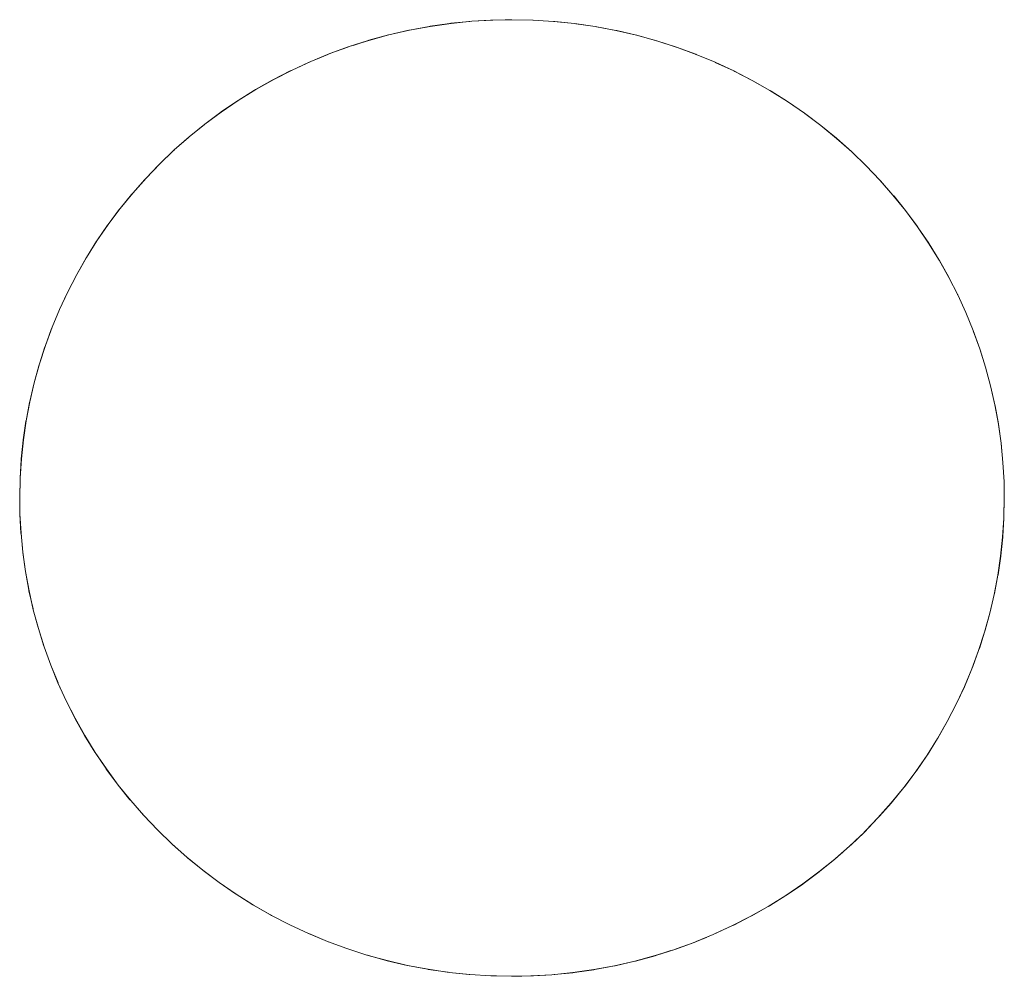
# Model space of a CAD drawing. Units: millimetres. Extents: x -3317 to 3857, y -3394 to 3534.
# Drawn here: x 152 to 162, y 353 to 363 of the extents above; entities that cross this region are included whole.
import ezdxf

# ---------------------------------------------------------------- set-up
doc = ezdxf.new("R2010")
doc.units = ezdxf.units.MM
doc.layers.add('EF-Stair-Plastic Stair', color=7, linetype='Continuous', lineweight=5)
doc.layers.add('Working-None', color=7, linetype='Continuous', lineweight=5)

# ---------------------------------------------------------------- blocks, each defined once
blk = doc.blocks.new('Group')
at = {"layer": 'EF-Stair-Plastic Stair', "color": 252, "linetype": 'Continuous', "lineweight": 5, "transparency": 33554687}
for p, q in [((-115.1331, 292.6062), (-115.1201, 292.6104)), ((-115.4414, 292.4879), (-115.3364, 292.5315)), ((-115.3166, 292.5387), (-115.316, 292.539)), ((-117.0597, 291.4047), (-117.0423, 291.4215)), ((-118.463, 288.2184), (-118.4623, 288.2294)), ((-108.4712, 287.8249), (-108.4705, 287.8359)), ((-111.6178, 283.5152), (-111.6173, 283.5155)), ((-111.5974, 283.5228), (-111.4926, 283.5662))]:
    blk.add_line(p, q, dxfattribs=at)
at = {"layer": 'EF-Stair-Plastic Stair', "color": 252, "linetype": 'Continuous', "lineweight": 5, "transparency": 33554687, "flags": 128}
for points in [[(-118.4667, 288.0272), (-118.4623, 288.2302), (-118.4499, 288.4236), (-118.4294, 288.6176), (-118.4008, 288.8116), (-118.364, 289.0051), (-118.3191, 289.1974), (-118.2662, 289.3879), (-118.2055, 289.576), (-118.1372, 289.7611), (-118.0614, 289.9427), (-117.9784, 290.1203), (-117.8877, 290.2955), (-117.7889, 290.4683), (-117.6824, 290.6381), (-117.5682, 290.8043), (-117.4468, 290.9664), (-117.3184, 291.1237), (-117.1835, 291.2757), (-117.0425, 291.4218), (-116.8964, 291.5611), (-116.7442, 291.6948), (-116.585, 291.8234), (-116.4192, 291.9463), (-116.2473, 292.0632), (-116.0697, 292.1734), (-115.8872, 292.2766), (-115.7003, 292.3722), (-115.5097, 292.4599), (-115.3161, 292.5394), (-115.1201, 292.6105), (-114.9201, 292.6739), (-114.716, 292.7295), (-114.5084, 292.7769), (-114.2982, 292.8159), (-114.0862, 292.8462), (-113.8731, 292.8676), (-113.6599, 292.8802), (-113.4668, 292.8838), (-113.4706, 292.8838), (-113.6599, 292.8802), (-113.6843, 292.8795), (-113.8732, 292.8679), (-113.8949, 292.8666), (-114.0863, 292.8469), (-114.103, 292.8452), (-114.2984, 292.8169), (-114.3095, 292.8153), (-114.5086, 292.778), (-114.5151, 292.7767), (-114.7162, 292.7303), (-114.7204, 292.7293), (-114.9202, 292.6743), (-114.9262, 292.6726), (-115.1201, 292.6105), (-115.1331, 292.6062), (-115.3161, 292.5394), (-115.3364, 292.5315), (-115.5097, 292.4599), (-115.5321, 292.4503), (-115.7004, 292.3724), (-115.7208, 292.3629), (-115.8875, 292.2772), (-115.9036, 292.2689), (-116.0702, 292.1743), (-116.0813, 292.168), (-116.2479, 292.0641), (-116.2543, 292.0601), (-116.4197, 291.9471), (-116.4235, 291.9445), (-116.5853, 291.8238), (-116.5891, 291.8209), (-116.7442, 291.6948), (-116.7518, 291.6886), (-116.8964, 291.5611), (-116.9102, 291.5484), (-117.0425, 291.4218), (-117.0597, 291.4047), (-117.1835, 291.2757), (-117.2, 291.2584), (-117.3187, 291.124), (-117.3323, 291.1086), (-117.4474, 290.967), (-117.4572, 290.9549), (-117.5691, 290.805), (-117.5752, 290.7968), (-117.6832, 290.6387), (-117.6867, 290.6336), (-117.7896, 290.4687), (-117.7919, 290.4649), (-117.888, 290.2956), (-117.8912, 290.2899), (-117.9784, 290.1203), (-117.9846, 290.1078), (-118.0614, 289.9427), (-118.0702, 289.9226), (-118.1372, 289.7611), (-118.1465, 289.7379), (-118.2057, 289.5761), (-118.214, 289.5536), (-118.2669, 289.3882), (-118.2731, 289.369), (-118.3202, 289.1977), (-118.3241, 289.1835), (-118.3653, 289.0054), (-118.3674, 288.9964), (-118.402, 288.8118), (-118.4029, 288.807), (-118.4304, 288.6177), (-118.4308, 288.6147), (-118.4504, 288.4236), (-118.4509, 288.4187), (-118.4623, 288.2302), (-118.463, 288.2184), (-118.4667, 288.0272), (-118.464, 287.8669), (-118.4532, 287.6714), (-118.4341, 287.4756), (-118.4069, 287.2803), (-118.3716, 287.0859), (-118.3282, 286.8933), (-118.277, 286.7029), (-118.2182, 286.5153), (-118.1519, 286.3311), (-118.0777, 286.1491)], [(-118.1514, 286.33), (-118.1518, 286.3311), (-118.2182, 286.5153), (-118.2206, 286.5218), (-118.2774, 286.7028), (-118.2804, 286.7126), (-118.3289, 286.8931), (-118.3314, 286.9025), (-118.3724, 287.0858), (-118.3739, 287.0922), (-118.4078, 287.2801), (-118.4082, 287.2823), (-118.4346, 287.4734), (-118.4348, 287.4755), (-118.4532, 287.6663), (-118.4535, 287.6713), (-118.4639, 287.8616), (-118.464, 287.8669), (-118.4667, 288.0272), (-118.464, 287.8669), (-118.4639, 287.8616), (-118.4535, 287.6713), (-118.4532, 287.6663), (-118.4348, 287.4755), (-118.4346, 287.4734), (-118.4082, 287.2823), (-118.4078, 287.2801), (-118.3739, 287.0922), (-118.3724, 287.0858), (-118.3314, 286.9025), (-118.3289, 286.8931), (-118.2804, 286.7126), (-118.2774, 286.7028), (-118.2206, 286.5218), (-118.2182, 286.5153), (-118.1518, 286.3311), (-118.1514, 286.33), (-118.0776, 286.1491), (-118.0751, 286.1429), (-118.0777, 286.1491), (-117.9953, 285.9687), (-117.9048, 285.7906), (-117.8063, 285.6153), (-117.7001, 285.4435), (-117.5866, 285.2758), (-117.4661, 285.1128), (-117.339, 284.955), (-117.2058, 284.8029), (-117.0666, 284.6566), (-116.9212, 284.5161), (-116.7676, 284.3794), (-116.6071, 284.2482), (-116.4404, 284.1232), (-116.268, 284.0047), (-116.0906, 283.8933), (-115.9087, 283.7894), (-115.7232, 283.6933), (-115.5345, 283.6053), (-115.3414, 283.5248), (-115.1434, 283.4518), (-114.9411, 283.3866), (-114.7354, 283.3297), (-114.5269, 283.2813), (-114.3166, 283.2415), (-114.1053, 283.2105), (-113.8938, 283.1884), (-113.6828, 283.1751), (-113.4715, 283.1705), (-113.274, 283.1742), (-113.0607, 283.1867), (-112.8477, 283.2081), (-112.6356, 283.2384), (-112.4254, 283.2773), (-112.2179, 283.3247), (-112.0137, 283.3803), (-111.8137, 283.4437), (-111.6177, 283.5148), (-111.4241, 283.5943), (-111.2335, 283.682), (-111.0466, 283.7776), (-110.8641, 283.8807), (-110.6865, 283.9909), (-110.5146, 284.1078), (-110.3488, 284.2308), (-110.1896, 284.3593), (-110.0374, 284.4929), (-109.8912, 284.6323), (-109.7502, 284.7784), (-109.6153, 284.9304), (-109.4869, 285.0877), (-109.3655, 285.2497), (-109.2513, 285.416), (-109.1447, 285.5858), (-109.0459, 285.7586), (-108.9552, 285.9338), (-108.8722, 286.1114), (-108.7964, 286.2929), (-108.7281, 286.478), (-108.6673, 286.6661), (-108.6145, 286.8566), (-108.5696, 287.0489), (-108.5328, 287.2424), (-108.5041, 287.4365), (-108.4836, 287.6306), (-108.4712, 287.824), (-108.4667, 288.0272), (-108.4697, 288.1918), (-108.4807, 288.3874), (-108.4999, 288.5832), (-108.5273, 288.7785), (-108.5628, 288.9728), (-108.6063, 289.1654), (-108.6577, 289.3558), (-108.7167, 289.5432), (-108.7832, 289.7274), (-108.8575, 289.9093), (-108.9401, 290.0897), (-109.0308, 290.2677), (-109.1295, 290.4429), (-109.2358, 290.6146), (-109.3495, 290.7822), (-109.4702, 290.9452), (-109.5974, 291.1028), (-109.7308, 291.2548), (-109.8701, 291.4009), (-110.0157, 291.5414), (-110.1695, 291.678), (-110.3301, 291.809), (-110.4969, 291.9339), (-110.6694, 292.0522), (-110.847, 292.1635), (-111.0289, 292.2672), (-111.2146, 292.3631), (-111.4033, 292.4509), (-111.5966, 292.5313), (-111.7947, 292.6041), (-111.997, 292.6691), (-112.2028, 292.7258), (-112.4113, 292.7741), (-112.6217, 292.8136), (-112.833, 292.8444), (-113.0445, 292.8663), (-113.2555, 292.8794), (-113.4668, 292.8838), (-113.6599, 292.8802), (-113.8731, 292.8676), (-114.0862, 292.8462), (-114.2982, 292.8159), (-114.5084, 292.7769), (-114.716, 292.7295), (-114.9201, 292.6739), (-115.1201, 292.6105), (-115.3161, 292.5394), (-115.5097, 292.4599), (-115.7003, 292.3722), (-115.8872, 292.2766), (-116.0697, 292.1734), (-116.2473, 292.0632), (-116.4192, 291.9463), (-116.585, 291.8234), (-116.7442, 291.6948), (-116.8964, 291.5611), (-117.0425, 291.4218), (-117.1835, 291.2757), (-117.3184, 291.1237), (-117.4468, 290.9664), (-117.5682, 290.8043), (-117.6824, 290.6381), (-117.7889, 290.4683), (-117.8877, 290.2955), (-117.9784, 290.1203), (-118.0614, 289.9427), (-118.1372, 289.7611), (-118.2055, 289.576), (-118.2662, 289.3879), (-118.3191, 289.1974), (-118.364, 289.0051), (-118.4008, 288.8116), (-118.4294, 288.6176), (-118.4499, 288.4236), (-118.4623, 288.2302), (-118.4667, 288.0272), (-118.464, 287.8669), (-118.4532, 287.6714), (-118.4341, 287.4756), (-118.4069, 287.2803), (-118.3716, 287.0859), (-118.3282, 286.8933), (-118.277, 286.7029), (-118.2182, 286.5153), (-118.1519, 286.3311), (-118.0777, 286.1491), (-117.9953, 285.9687), (-117.9048, 285.7906), (-117.8063, 285.6153), (-117.7001, 285.4435), (-117.5866, 285.2758), (-117.4661, 285.1128), (-117.339, 284.955), (-117.2058, 284.8029)], [(-115.0798, 292.6233), (-114.9262, 292.6726), (-114.9202, 292.6743), (-114.7204, 292.7293), (-114.7162, 292.7303), (-114.5151, 292.7767), (-114.5086, 292.778), (-114.3095, 292.8153), (-114.2984, 292.8169), (-114.103, 292.8452), (-114.0863, 292.8469), (-113.8949, 292.8666), (-113.8732, 292.8679), (-113.6843, 292.8795)], [(-113.5345, 292.8825), (-113.4706, 292.8838), (-113.4687, 292.8838)], [(-113.2555, 292.8794), (-113.2525, 292.8793), (-113.0445, 292.8664), (-113.0324, 292.8657), (-112.8329, 292.8449), (-112.8177, 292.8433), (-112.6215, 292.8145), (-112.6077, 292.8124), (-112.4111, 292.7751), (-112.4016, 292.7733), (-112.2026, 292.7269), (-112.1985, 292.7259), (-111.9978, 292.6702), (-111.9968, 292.6699), (-111.7987, 292.606), (-111.7946, 292.6045), (-111.6006, 292.5329), (-111.5966, 292.5313), (-111.7947, 292.6041), (-111.997, 292.6691), (-112.2028, 292.7258), (-112.4113, 292.7741), (-112.6217, 292.8136), (-112.833, 292.8444), (-113.0445, 292.8663), (-113.2555, 292.8794)], [(-113.2547, 292.8794), (-113.2525, 292.8793), (-113.0445, 292.8664), (-113.0324, 292.8657), (-112.8329, 292.8449), (-112.8177, 292.8433), (-112.6215, 292.8145), (-112.6077, 292.8124), (-112.4111, 292.7751), (-112.4016, 292.7733), (-112.2026, 292.7269), (-112.1985, 292.7259), (-111.9978, 292.6702), (-111.9968, 292.6699), (-111.7987, 292.606), (-111.7946, 292.6045), (-111.6006, 292.5329), (-111.5966, 292.5313)], [(-116.5891, 291.8209), (-116.5853, 291.8238), (-116.4235, 291.9445), (-116.4197, 291.9471), (-116.2543, 292.0601), (-116.2479, 292.0641), (-116.0813, 292.168), (-116.0702, 292.1743), (-115.9036, 292.2689), (-115.8875, 292.2772), (-115.7208, 292.3629), (-115.7004, 292.3724), (-115.5321, 292.4503), (-115.5154, 292.4573)], [(-111.4033, 292.4509), (-111.4022, 292.4504), (-111.4033, 292.4509), (-111.2146, 292.3631), (-111.0289, 292.2672), (-110.847, 292.1635), (-110.6694, 292.0522), (-110.4969, 291.9339), (-110.3301, 291.809), (-110.1695, 291.678), (-110.0157, 291.5414), (-109.8701, 291.4009)], [(-109.8702, 291.4009), (-110.0156, 291.5415), (-110.0191, 291.5448), (-110.1692, 291.6784), (-110.1719, 291.6808), (-110.3292, 291.8096), (-110.3295, 291.8098), (-110.4916, 291.9316), (-110.4963, 291.9348), (-110.6596, 292.0473), (-110.6689, 292.0531), (-110.834, 292.1569), (-110.8466, 292.1641), (-111.0154, 292.2607), (-111.0288, 292.2675), (-111.2049, 292.3587), (-111.2145, 292.3631), (-111.4022, 292.4504), (-111.2145, 292.3631), (-111.2049, 292.3587), (-111.0288, 292.2675), (-111.0154, 292.2607), (-110.8466, 292.1641), (-110.834, 292.1569), (-110.6689, 292.0531), (-110.6596, 292.0473), (-110.4963, 291.9348), (-110.4916, 291.9316), (-110.3295, 291.8098), (-110.3292, 291.8096), (-110.1719, 291.6808), (-110.1692, 291.6784), (-110.0191, 291.5448), (-110.0156, 291.5415), (-109.8702, 291.4009), (-109.8699, 291.4006)], [(-116.8264, 291.6226), (-116.7518, 291.6886), (-116.7442, 291.6948)], [(-116.9716, 291.4894), (-116.9102, 291.5484), (-116.8961, 291.5609)], [(-118.4623, 288.2302), (-118.4509, 288.4187), (-118.4504, 288.4236), (-118.4308, 288.6147), (-118.4304, 288.6177), (-118.4029, 288.807), (-118.402, 288.8118), (-118.3674, 288.9964), (-118.3653, 289.0054), (-118.3241, 289.1835), (-118.3202, 289.1977), (-118.2731, 289.369), (-118.2669, 289.3882), (-118.214, 289.5536), (-118.2057, 289.5761), (-118.1465, 289.7379), (-118.1369, 289.7611), (-118.0702, 289.9226), (-118.061, 289.9425), (-117.9846, 290.1078), (-117.9783, 290.1202), (-117.8912, 290.2899), (-117.888, 290.2956), (-117.7919, 290.4649), (-117.7896, 290.4687), (-117.6867, 290.6336), (-117.6832, 290.6387), (-117.5752, 290.7968), (-117.5691, 290.805), (-117.4572, 290.9549), (-117.4474, 290.967), (-117.3323, 291.1086), (-117.3187, 291.124), (-117.2, 291.2584), (-117.1835, 291.2757)], [(-109.7308, 291.2548), (-109.7245, 291.2482), (-109.7308, 291.2548), (-109.5974, 291.1028), (-109.4702, 290.9452), (-109.3495, 290.7822), (-109.2358, 290.6146), (-109.1295, 290.4429), (-109.0308, 290.2677), (-108.9401, 290.0897), (-108.8575, 289.9093), (-108.8586, 289.912), (-108.9398, 290.0898), (-108.9412, 290.0929), (-109.0301, 290.2681), (-109.0303, 290.2686), (-109.1263, 290.4398), (-109.1286, 290.4435), (-109.2295, 290.6072), (-109.2349, 290.6153), (-109.3402, 290.7713), (-109.3488, 290.7828), (-109.4592, 290.9325), (-109.4697, 290.9455), (-109.587, 291.0913), (-109.5973, 291.103), (-109.7245, 291.2482), (-109.5973, 291.103), (-109.587, 291.0913), (-109.4697, 290.9455), (-109.4592, 290.9325), (-109.3488, 290.7828), (-109.3402, 290.7713), (-109.2349, 290.6153), (-109.2295, 290.6072), (-109.1286, 290.4435), (-109.1263, 290.4398), (-109.0303, 290.2686), (-109.0301, 290.2681), (-108.9412, 290.0929), (-108.9398, 290.0898), (-108.8586, 289.912), (-108.8575, 289.9093), (-108.7833, 289.7273), (-108.7824, 289.7252), (-108.7168, 289.5432), (-108.7132, 289.5332), (-108.7167, 289.5432), (-108.6577, 289.3558), (-108.6063, 289.1654), (-108.5628, 288.9728), (-108.5273, 288.7785), (-108.4999, 288.5832), (-108.4807, 288.3874), (-108.4697, 288.1918), (-108.4667, 288.0272), (-108.4705, 287.8359), (-108.4712, 287.824), (-108.4667, 288.0272)], [(-108.7132, 289.5332), (-108.6575, 289.3558), (-108.6532, 289.3423), (-108.6058, 289.1656), (-108.6022, 289.1522), (-108.5621, 288.973), (-108.5597, 288.9624), (-108.5265, 288.7787), (-108.5253, 288.7722), (-108.4992, 288.5833), (-108.4989, 288.581), (-108.4803, 288.3881), (-108.4803, 288.3874), (-108.4696, 288.1928), (-108.4696, 288.1918), (-108.4667, 288.0272), (-108.4696, 288.1918), (-108.4696, 288.1928), (-108.4803, 288.3874), (-108.4803, 288.3881), (-108.4989, 288.581), (-108.4992, 288.5833), (-108.5253, 288.7722), (-108.5265, 288.7787), (-108.5597, 288.9624), (-108.5621, 288.973), (-108.6022, 289.1522), (-108.6058, 289.1656), (-108.6532, 289.3423), (-108.6575, 289.3558), (-108.7132, 289.5332)], [(-109.7502, 284.7784), (-109.7337, 284.7957), (-109.615, 284.9301), (-109.6013, 284.9455), (-109.4863, 285.0871), (-109.4764, 285.0992), (-109.3646, 285.2491), (-109.3585, 285.2573), (-109.2504, 285.4154), (-109.247, 285.4205), (-109.1441, 285.5854), (-109.1417, 285.5892), (-109.0457, 285.7584), (-109.0424, 285.7642), (-108.9553, 285.9339), (-108.949, 285.9462), (-108.8722, 286.1114), (-108.9552, 285.9338), (-108.949, 285.9462), (-108.8726, 286.1116), (-108.8634, 286.1314), (-108.7964, 286.2929), (-108.8722, 286.1114), (-108.8634, 286.1314), (-108.7967, 286.293), (-108.7871, 286.3162), (-108.7279, 286.4779), (-108.7196, 286.5004), (-108.6666, 286.6659), (-108.6605, 286.685), (-108.6134, 286.8563), (-108.6094, 286.8706), (-108.5683, 287.0486), (-108.5662, 287.0577), (-108.5315, 287.2422), (-108.5306, 287.2471), (-108.5031, 287.4364), (-108.5027, 287.4394), (-108.4831, 287.6305), (-108.4826, 287.6355), (-108.4712, 287.824), (-108.4836, 287.6306), (-108.5041, 287.4365), (-108.5328, 287.2424), (-108.5696, 287.0489), (-108.6145, 286.8566), (-108.6673, 286.6661), (-108.7281, 286.478), (-108.7964, 286.2929), (-108.7871, 286.3162), (-108.7279, 286.4779), (-108.7196, 286.5004), (-108.6666, 286.6659), (-108.6605, 286.685), (-108.6134, 286.8563), (-108.6094, 286.8706), (-108.5683, 287.0486), (-108.5662, 287.0577), (-108.5315, 287.2422), (-108.5306, 287.2471), (-108.5031, 287.4364), (-108.5027, 287.4394), (-108.4831, 287.6305), (-108.4826, 287.6355), (-108.4712, 287.824)], [(-118.0751, 286.1429), (-117.9955, 285.9686), (-117.9925, 285.9619), (-117.9054, 285.7902), (-117.9033, 285.786), (-117.8072, 285.6147), (-117.704, 285.4472), (-117.7011, 285.4428), (-117.5932, 285.2831), (-117.5874, 285.2752), (-117.4743, 285.1219), (-117.4666, 285.1123), (-117.3465, 284.9631), (-117.3392, 284.9548), (-117.2091, 284.8063), (-117.2058, 284.8029), (-117.2091, 284.8063), (-117.3392, 284.9548), (-117.3465, 284.9631), (-117.4666, 285.1123), (-117.4743, 285.1219), (-117.5874, 285.2752), (-117.5932, 285.2831), (-117.7011, 285.4428), (-117.704, 285.4472), (-117.8072, 285.6147), (-117.9033, 285.786), (-117.9054, 285.7902), (-117.9925, 285.9619), (-117.9955, 285.9686), (-118.0751, 286.1429)], [(-109.8915, 284.6326), (-109.874, 284.6494), (-109.7502, 284.7784), (-109.7337, 284.7957), (-109.615, 284.9301), (-109.6013, 284.9455), (-109.4863, 285.0871), (-109.4764, 285.0992), (-109.3646, 285.2491), (-109.3585, 285.2573), (-109.2504, 285.4154), (-109.247, 285.4205), (-109.1441, 285.5854), (-109.1417, 285.5892), (-109.0457, 285.7584), (-109.0424, 285.7642), (-108.9552, 285.9338), (-109.0459, 285.7586), (-109.1447, 285.5858), (-109.2513, 285.416), (-109.3655, 285.2497), (-109.4869, 285.0877), (-109.6153, 284.9304), (-109.7502, 284.7784), (-109.8912, 284.6323), (-109.874, 284.6494)], [(-117.2058, 284.8029), (-117.0665, 284.6567), (-117.0638, 284.6539), (-117.0666, 284.6566), (-116.9212, 284.5161), (-116.9146, 284.5097), (-116.7678, 284.3791), (-116.7618, 284.3737), (-116.6077, 284.2475), (-116.6045, 284.2449), (-116.4421, 284.1229), (-116.4411, 284.1222), (-116.2741, 284.0072), (-116.2686, 284.0038), (-116.0998, 283.8976), (-116.091, 283.8926), (-115.9183, 283.7938), (-115.909, 283.789), (-115.7289, 283.6958), (-115.7232, 283.6932), (-115.5345, 283.6054), (-115.7232, 283.6933), (-115.9087, 283.7894), (-116.0906, 283.8933), (-116.268, 284.0047), (-116.4404, 284.1232), (-116.6071, 284.2482), (-116.7676, 284.3794), (-116.9212, 284.5161)], [(-117.0638, 284.6539), (-116.9212, 284.5161), (-117.0638, 284.6539)], [(-110.0376, 284.4932), (-110.0235, 284.5057), (-109.8912, 284.6323), (-110.0374, 284.4929), (-110.0235, 284.5057), (-109.9622, 284.5647)], [(-116.9212, 284.5161), (-116.9146, 284.5097), (-116.7678, 284.3791), (-116.7618, 284.3737), (-116.6077, 284.2475), (-116.6045, 284.2449), (-116.4421, 284.1229), (-116.4411, 284.1222), (-116.2741, 284.0072), (-116.2686, 284.0038), (-116.0998, 283.8976), (-116.091, 283.8926), (-115.9183, 283.7938), (-115.909, 283.789), (-115.7289, 283.6958), (-115.7232, 283.6932), (-115.5345, 283.6054), (-115.5316, 283.6041), (-115.5345, 283.6053), (-115.3414, 283.5248), (-115.3332, 283.5215), (-115.3413, 283.5249), (-115.5316, 283.6041), (-115.3414, 283.5248), (-115.1434, 283.4518), (-114.9411, 283.3866), (-114.7354, 283.3297), (-114.5269, 283.2813), (-114.3166, 283.2415), (-114.1053, 283.2105), (-113.8938, 283.1884), (-113.6828, 283.1751), (-113.8938, 283.1882), (-113.9014, 283.1887), (-114.1054, 283.21), (-114.1161, 283.2111), (-114.3168, 283.2406), (-114.3261, 283.2419), (-114.5271, 283.2801), (-114.5322, 283.2811), (-114.7353, 283.3285), (-114.7357, 283.3286), (-114.936, 283.3842), (-114.9413, 283.3859), (-115.1351, 283.4485), (-115.1434, 283.4515), (-115.1351, 283.4485), (-114.9413, 283.3859), (-114.936, 283.3842), (-114.7357, 283.3286), (-114.7353, 283.3285), (-114.5322, 283.2811), (-114.5271, 283.2801), (-114.3261, 283.2419), (-114.3168, 283.2406), (-114.1161, 283.2111), (-114.1054, 283.21), (-113.9014, 283.1887), (-113.8938, 283.1882), (-113.6828, 283.1751), (-113.6813, 283.175), (-113.4715, 283.1705), (-113.6828, 283.1751)], [(-111.4241, 283.5943), (-111.4017, 283.6039), (-111.2335, 283.6818), (-111.213, 283.6913), (-111.0463, 283.777), (-111.0301, 283.7853), (-110.8636, 283.8798), (-110.8525, 283.8861), (-110.6859, 283.99), (-110.6794, 283.9941), (-110.5141, 284.107), (-110.5103, 284.1096), (-110.3485, 284.2303), (-110.3446, 284.2332), (-110.1896, 284.3593), (-110.1819, 284.3655), (-110.0374, 284.4929), (-110.1896, 284.3593), (-110.3488, 284.2308), (-110.5146, 284.1078), (-110.6865, 283.9909), (-110.8641, 283.8807), (-111.0466, 283.7776), (-111.2335, 283.682), (-111.4241, 283.5943)], [(-110.1896, 284.3593), (-110.1819, 284.3655), (-110.1073, 284.4316)], [(-111.4184, 283.5969), (-111.4017, 283.6039), (-111.2335, 283.6818), (-111.213, 283.6913), (-111.0463, 283.777), (-111.0301, 283.7853), (-110.8636, 283.8798), (-110.8525, 283.8861), (-110.6859, 283.99), (-110.6794, 283.9941), (-110.5141, 284.107), (-110.5103, 284.1096), (-110.3485, 284.2303), (-110.3446, 284.2332)], [(-111.8137, 283.4438), (-111.8007, 283.448), (-111.6177, 283.5148), (-111.8137, 283.4437), (-111.8007, 283.448)], [(-111.6177, 283.5148), (-111.4241, 283.5943), (-111.5974, 283.5228), (-111.6177, 283.5148)], [(-113.274, 283.1742), (-113.2495, 283.1748), (-113.0607, 283.1864), (-113.0389, 283.1877), (-112.8476, 283.2074), (-112.8308, 283.2091), (-112.6355, 283.2374), (-112.6243, 283.239), (-112.4252, 283.2763), (-112.4187, 283.2775), (-112.2177, 283.3239), (-112.2134, 283.3249), (-112.0136, 283.3799), (-112.0076, 283.3816), (-111.8137, 283.4437), (-112.0137, 283.3803), (-112.2179, 283.3247), (-112.4254, 283.2773), (-112.6356, 283.2384), (-112.8477, 283.2081), (-113.0607, 283.1867), (-113.274, 283.1742)], [(-113.2495, 283.1748), (-113.0607, 283.1864), (-113.0389, 283.1877), (-112.8476, 283.2074), (-112.8308, 283.2091), (-112.6355, 283.2374), (-112.6243, 283.239), (-112.4252, 283.2763), (-112.4187, 283.2775), (-112.2177, 283.3239), (-112.2134, 283.3249), (-112.0136, 283.3799), (-112.0076, 283.3816), (-111.854, 283.4309)], [(-113.8938, 283.1882), (-113.6828, 283.1751), (-113.6813, 283.175), (-113.6253, 283.1738)], [(-113.4715, 283.1705), (-113.274, 283.1742), (-113.4632, 283.1705), (-113.4715, 283.1705)], [(-113.4673, 283.1706), (-113.4632, 283.1705), (-113.3661, 283.1725)]]:
    blk.add_lwpolyline(points, dxfattribs=at)

msp = doc.modelspace()

# ---------------------------------------------------------------- block references
at = {"layer": 'Working-None'}
msp.add_blockref('Group', (270, 70), dxfattribs=at)

doc.saveas('drawing.dxf')
